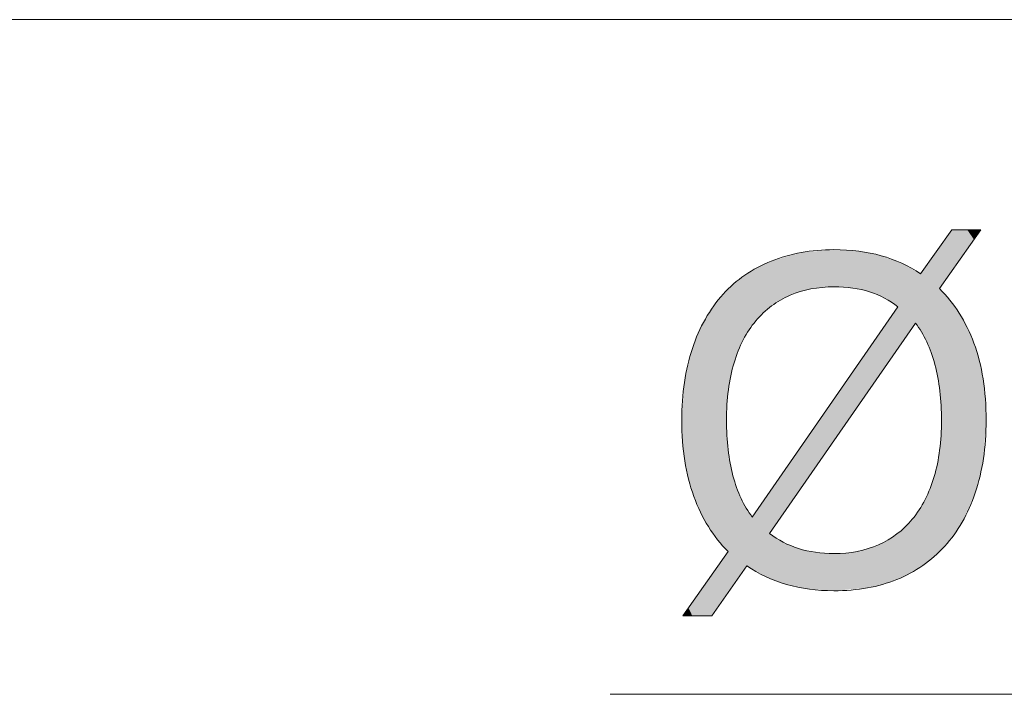
# Model space of a CAD drawing. Units: inches. Extents: x 5 to 63, y 5 to 46.9.
# Drawn here: x 28.3 to 32.1, y 20.2 to 22.8 of the extents above; entities that cross this region are included whole.
import ezdxf

# ---------------------------------------------------------------- set-up
doc = ezdxf.new("R2010")
doc.units = ezdxf.units.IN
doc.header["$MEASUREMENT"] = 0
doc.layers.add('UKUR', color=7, linetype='Continuous', lineweight=13)

# ---------------------------------------------------------------- blocks, each defined once
blk = doc.blocks.new('block 457')
at = {"layer": 'UKUR', "color": 7, "lineweight": 9}
blk.add_lwpolyline([(34.5664, 20.1862), (30.5797, 20.1862)], dxfattribs=at)
blk = doc.blocks.new('*U674')
at = {"layer": 'UKUR', "color": 7}
for points in [[(31.9106, 21.8347), (31.8902, 21.968), (31.9106, 21.9968)], [(31.9178, 21.8449), (31.9106, 21.9968), (31.9178, 22.0069)], [(32.0253, 21.9982), (32.0096, 22.0069), (32.0253, 22.0069)], [(31.8695, 21.383), (31.8628, 21.9291), (31.8695, 21.9387)], [(31.8702, 21.777), (31.8695, 21.9387), (31.8702, 21.9396)], [(31.8708, 21.7779), (31.8702, 21.9396), (31.8708, 21.9405)], [(31.8755, 21.7846), (31.8708, 21.9405), (31.8755, 21.9472)], [(31.8773, 21.7872), (31.8755, 21.9472), (31.8773, 21.9497)], [(31.8902, 21.8056), (31.8773, 21.9497), (31.8902, 21.968)], [(31.2703, 21.7429), (31.2578, 21.8973), (31.2703, 21.9009)], [(31.2844, 21.7499), (31.2703, 21.9009), (31.2844, 21.9049)], [(31.3176, 21.762), (31.2844, 21.9049), (31.3176, 21.9144)], [(31.3243, 21.7644), (31.3176, 21.9144), (31.3243, 21.9163)], [(31.3283, 21.7654), (31.3243, 21.9163), (31.3283, 21.9174)], [(31.36, 21.7732), (31.3283, 21.9174), (31.36, 21.9202)], [(31.3663, 21.7747), (31.36, 21.9202), (31.3663, 21.9208)], [(31.3837, 21.7772), (31.3663, 21.9208), (31.3837, 21.9223)], [(31.4105, 21.7809), (31.3837, 21.9223), (31.4105, 21.9247)], [(31.456, 21.783), (31.4105, 21.9247), (31.456, 21.9287)], [(31.4568, 21.783), (31.4568, 21.9287), (31.5032, 21.7799)], [(31.5032, 21.7799), (31.5032, 21.9258), (31.5298, 21.7781)], [(31.5298, 21.7781), (31.5298, 21.9242), (31.5476, 21.7742)], [(31.5476, 21.7742), (31.5476, 21.9231), (31.5531, 21.773)], [(31.5531, 21.773), (31.5531, 21.9228), (31.587, 21.7656)], [(31.587, 21.7656), (31.587, 21.9159), (31.5901, 21.7649)], [(31.5901, 21.7649), (31.5901, 21.9153), (31.5955, 21.7637)], [(31.5955, 21.7637), (31.5955, 21.9142), (31.6305, 21.7491)], [(31.6305, 21.7491), (31.6305, 21.9071), (31.6411, 21.7446)], [(31.6411, 21.7446), (31.6411, 21.905), (31.6468, 21.7422)], [(31.6468, 21.7422), (31.6468, 21.9029), (31.6543, 21.7391)], [(31.6543, 21.7391), (31.6543, 21.9001), (31.6683, 21.7299)], [(31.8488, 21.4868), (31.837, 21.8927), (31.8488, 21.9093)], [(31.8489, 21.4865), (31.8488, 21.9093), (31.8489, 21.9095)], [(31.8488, 21.4868), (31.8488, 21.9093), (31.8489, 21.4865)], [(31.8515, 21.4781), (31.8489, 21.9095), (31.8515, 21.9131)], [(31.8489, 21.4865), (31.8489, 21.9095), (31.8515, 21.4781)], [(31.8613, 21.4341), (31.8515, 21.9131), (31.8613, 21.9271)], [(31.8515, 21.4781), (31.8515, 21.9131), (31.8613, 21.4341)], [(31.8628, 21.4277), (31.8613, 21.9271), (31.8628, 21.9291)], [(31.8613, 21.4341), (31.8613, 21.9271), (31.8628, 21.4277)], [(31.8628, 21.4277), (31.8628, 21.9291), (31.8695, 21.383)], [(31.1798, 21.6808), (31.1569, 21.859), (31.1798, 21.8696)], [(31.1883, 21.688), (31.1798, 21.8696), (31.1883, 21.8735)], [(31.2034, 21.7009), (31.1883, 21.8735), (31.2034, 21.8805)], [(31.2108, 21.7071), (31.2034, 21.8805), (31.2108, 21.8839)], [(31.212, 21.7081), (31.2108, 21.8839), (31.212, 21.8843)], [(31.2469, 21.7312), (31.212, 21.8843), (31.2469, 21.8942)], [(31.2578, 21.7366), (31.2469, 21.8942), (31.2578, 21.8973)], [(31.6683, 21.7299), (31.6683, 21.8949), (31.7028, 21.7071)], [(31.7028, 21.7071), (31.7028, 21.8822), (31.7029, 21.707)], [(31.7029, 21.707), (31.7029, 21.8821), (31.7068, 21.7044)], [(31.8196, 21.5678), (31.8131, 21.8589), (31.8196, 21.8681)], [(31.8328, 21.5353), (31.8196, 21.8681), (31.8328, 21.8868)], [(31.8196, 21.5678), (31.8196, 21.8681), (31.8328, 21.5353)], [(31.837, 21.5251), (31.8328, 21.8868), (31.837, 21.8927)], [(31.8328, 21.5353), (31.8328, 21.8868), (31.837, 21.5251)], [(31.837, 21.5251), (31.837, 21.8927), (31.8488, 21.4868)], [(31.1012, 21.5757), (31.0925, 21.8175), (31.1012, 21.8243)], [(31.1075, 21.5864), (31.1012, 21.8243), (31.1075, 21.8292)], [(31.1128, 21.5955), (31.1075, 21.8292), (31.1128, 21.8324)], [(31.1156, 21.6002), (31.1128, 21.8324), (31.1156, 21.834)], [(31.1241, 21.6146), (31.1156, 21.834), (31.1241, 21.8392)], [(31.1363, 21.6309), (31.1241, 21.8392), (31.1363, 21.8465)], [(31.15, 21.6493), (31.1363, 21.8465), (31.15, 21.8548)], [(31.1569, 21.6566), (31.15, 21.8548), (31.1569, 21.859)], [(31.7757, 21.6407), (31.7757, 21.845), (31.7897, 21.6201)], [(31.7897, 21.6201), (31.7897, 21.8372), (31.7955, 21.6117)], [(31.7991, 21.6063), (31.7955, 21.834), (31.7991, 21.8391)], [(31.7955, 21.6117), (31.7955, 21.834), (31.7991, 21.6063)], [(31.8037, 21.5976), (31.7991, 21.8391), (31.8037, 21.8457)], [(31.7991, 21.6063), (31.7991, 21.8391), (31.8037, 21.5976)], [(31.8131, 21.58), (31.8037, 21.8457), (31.8131, 21.8589)], [(31.8037, 21.5976), (31.8037, 21.8457), (31.8131, 21.58)], [(31.8131, 21.58), (31.8131, 21.8589), (31.8196, 21.5678)], [(31.0521, 21.4342), (31.0497, 21.7816), (31.0521, 21.7839)], [(31.0608, 21.4684), (31.0521, 21.7839), (31.0608, 21.7925)], [(31.0627, 21.476), (31.0608, 21.7925), (31.0627, 21.7944)], [(31.0651, 21.4853), (31.0627, 21.7944), (31.0651, 21.7962)], [(31.0751, 21.5141), (31.0651, 21.7962), (31.0751, 21.804)], [(31.0816, 21.5326), (31.0751, 21.804), (31.0816, 21.809)], [(31.0925, 21.5565), (31.0816, 21.809), (31.0925, 21.8175)], [(31.0226, 20.7675), (31.0005, 21.7271), (31.0226, 21.7547)], [(31.0355, 20.7531), (31.0226, 21.7547), (31.0355, 21.7675)], [(31.0226, 20.7675), (31.0226, 21.7547), (31.0355, 20.7531)], [(31.0373, 21.3216), (31.0355, 21.7675), (31.0373, 21.7693)], [(31.0415, 21.3654), (31.0373, 21.7693), (31.0415, 21.7735)], [(31.0418, 21.3686), (31.0415, 21.7735), (31.0418, 21.7737)], [(31.0429, 21.3797), (31.0418, 21.7737), (31.0429, 21.7748)], [(31.0497, 21.4201), (31.0429, 21.7748), (31.0497, 21.7816)], [(31.8695, 21.383), (31.8695, 21.7761), (31.8702, 21.3787)], [(31.8702, 21.3787), (31.8702, 21.7754), (31.8708, 21.3745)], [(31.8708, 21.3745), (31.8708, 21.7747), (31.8755, 21.2915)], [(31.8755, 21.2915), (31.8755, 21.7695), (31.8773, 21.26)], [(30.9853, 20.8138), (30.9786, 21.6976), (30.9853, 21.708)], [(31.0005, 20.7922), (30.9853, 21.708), (31.0005, 21.7271)], [(30.9853, 20.8138), (30.9853, 21.708), (31.0005, 20.7922)], [(31.0005, 20.7922), (31.0005, 21.7271), (31.0226, 20.7675)], [(30.9645, 20.8433), (30.9527, 21.6569), (30.9645, 21.6754)], [(30.9786, 20.8232), (30.9645, 21.6754), (30.9786, 21.6976)], [(30.9645, 20.8433), (30.9645, 21.6754), (30.9786, 20.8232)], [(30.9786, 20.8232), (30.9786, 21.6976), (30.9853, 20.8138)], [(31.7028, 21.5357), (31.6683, 21.6489), (31.7028, 21.6987)], [(31.7029, 21.5359), (31.7028, 21.6987), (31.7029, 21.6989)], [(31.7068, 21.5414), (31.7029, 21.6989), (31.7068, 21.7044)], [(30.9527, 20.8648), (30.9335, 21.6185), (30.9527, 21.6569)], [(30.9527, 20.8648), (30.9527, 21.6569), (30.9645, 20.8433)], [(31.6683, 21.486), (31.6543, 21.6287), (31.6683, 21.6489)], [(30.9249, 20.9203), (30.9075, 21.556), (30.9249, 21.6012)], [(30.9335, 20.8998), (30.9249, 21.6012), (30.9335, 21.6185)], [(30.9249, 20.9203), (30.9249, 21.6012), (30.9335, 20.8998)], [(30.9335, 20.8998), (30.9335, 21.6185), (30.9527, 20.8648)], [(31.6305, 21.4315), (31.5955, 21.5438), (31.6305, 21.5943)], [(31.6411, 21.4469), (31.6305, 21.5943), (31.6411, 21.6097)], [(31.6468, 21.455), (31.6411, 21.6097), (31.6468, 21.6179)], [(31.6543, 21.4658), (31.6468, 21.6179), (31.6543, 21.6287)], [(30.9075, 20.9617), (30.9018, 21.5411), (30.9075, 21.556)], [(30.9075, 20.9617), (30.9075, 21.556), (30.9249, 20.9203)], [(30.9018, 20.9803), (30.8869, 21.4776), (30.9018, 21.5411)], [(30.9018, 20.9803), (30.9018, 21.5411), (30.9075, 20.9617)], [(31.587, 21.3689), (31.5531, 21.4825), (31.587, 21.5315)], [(31.5901, 21.3733), (31.587, 21.5315), (31.5901, 21.5359)], [(31.5955, 21.3811), (31.5901, 21.5359), (31.5955, 21.5438)], [(30.8869, 21.0289), (30.8722, 21.4148), (30.8869, 21.4776)], [(30.8869, 21.0289), (30.8869, 21.4776), (30.9018, 20.9803)], [(31.5531, 21.32), (31.5476, 21.4747), (31.5531, 21.4825)], [(31.5298, 21.2865), (31.5032, 21.4106), (31.5298, 21.449)], [(31.5476, 21.3122), (31.5298, 21.449), (31.5476, 21.4747)], [(30.8708, 21.1134), (30.8648, 21.322), (30.8708, 21.4087)], [(30.8722, 21.101), (30.8708, 21.4087), (30.8722, 21.4148)], [(30.8708, 21.1134), (30.8708, 21.4087), (30.8722, 21.101)], [(30.8722, 21.101), (30.8722, 21.4148), (30.8869, 21.0289)], [(31.5032, 21.2482), (31.4568, 21.3436), (31.5032, 21.4106)], [(30.8648, 21.1661), (30.8634, 21.3023), (30.8648, 21.322)], [(30.8648, 21.1661), (30.8648, 21.322), (30.8708, 21.1134)], [(31.456, 21.1801), (31.4105, 21.2767), (31.456, 21.3423)], [(31.4568, 21.1814), (31.456, 21.3423), (31.4568, 21.3436)], [(30.8634, 21.178), (30.8605, 21.26), (30.8634, 21.3023)], [(30.8634, 21.178), (30.8634, 21.3023), (30.8648, 21.1661)], [(31.0355, 20.7531), (31.0355, 21.26), (31.0373, 20.751)], [(31.4105, 21.1146), (31.3837, 21.238), (31.4105, 21.2767)], [(31.8773, 20.7543), (31.8755, 21.2), (31.8773, 21.26)], [(31.0373, 20.751), (31.0373, 21.2266), (31.0415, 20.7464)], [(31.3663, 21.051), (31.36, 21.2037), (31.3663, 21.2129)], [(31.3837, 21.076), (31.3663, 21.2129), (31.3837, 21.238)], [(31.36, 21.0418), (31.3283, 21.158), (31.36, 21.2037)], [(31.8755, 20.7526), (31.8708, 21.1501), (31.8755, 21.2)], [(31.3176, 20.9808), (31.2844, 21.0946), (31.3176, 21.1426)], [(31.3243, 20.9905), (31.3176, 21.1426), (31.3243, 21.1523)], [(31.3283, 20.9962), (31.3243, 21.1523), (31.3283, 21.158)], [(31.8695, 20.7467), (31.8628, 21.0986), (31.8695, 21.1394)], [(31.8702, 20.7473), (31.8695, 21.1394), (31.8702, 21.1432)], [(31.8708, 20.748), (31.8702, 21.1432), (31.8708, 21.1501)], [(31.2844, 20.9329), (31.2703, 21.0742), (31.2844, 21.0946)], [(31.8613, 20.7386), (31.8515, 21.0503), (31.8613, 21.0899)], [(31.8628, 20.74), (31.8613, 21.0899), (31.8628, 21.0986)], [(31.2578, 20.8947), (31.2469, 21.0405), (31.2578, 21.0562)], [(31.2703, 20.9126), (31.2578, 21.0562), (31.2703, 21.0742)], [(31.2469, 20.879), (31.212, 20.9902), (31.2469, 21.0405)], [(31.8488, 20.7263), (31.837, 21.0053), (31.8488, 21.0396)], [(31.8489, 20.7264), (31.8488, 21.0396), (31.8489, 21.0399)], [(31.8515, 20.7289), (31.8489, 21.0399), (31.8515, 21.0503)], [(31.2034, 20.642), (31.1883, 20.9558), (31.2034, 20.9777)], [(31.2108, 20.827), (31.2034, 20.9777), (31.2108, 20.9884)], [(31.212, 20.8287), (31.2108, 20.9884), (31.212, 20.9902)], [(31.8328, 20.7137), (31.8196, 20.9637), (31.8328, 20.993)], [(31.837, 20.717), (31.8328, 20.993), (31.837, 21.0053)], [(31.1798, 20.6526), (31.1569, 20.9105), (31.1798, 20.9435)], [(31.1883, 20.6477), (31.1798, 20.9435), (31.1883, 20.9558)], [(31.1798, 20.6526), (31.1798, 20.9435), (31.1883, 20.6477)], [(31.1883, 20.6477), (31.1883, 20.9558), (31.2034, 20.642)], [(31.8131, 20.6982), (31.8037, 20.9333), (31.8131, 20.9494)], [(31.8196, 20.7033), (31.8131, 20.9494), (31.8196, 20.9637)], [(31.1156, 20.6895), (31.1156, 20.9114), (31.1241, 20.6846)], [(31.1241, 20.6846), (31.1241, 20.8988), (31.1363, 20.6776)], [(31.15, 20.6697), (31.1363, 20.8807), (31.15, 20.9006)], [(31.1569, 20.6657), (31.15, 20.9006), (31.1569, 20.9105)], [(31.15, 20.6697), (31.15, 20.9006), (31.1569, 20.6657)], [(31.1569, 20.6657), (31.1569, 20.9105), (31.1798, 20.6526)], [(31.7897, 20.6822), (31.7757, 20.8898), (31.7897, 20.9091)], [(31.7955, 20.6857), (31.7897, 20.9091), (31.7955, 20.919)], [(31.7991, 20.688), (31.7955, 20.919), (31.7991, 20.9253)], [(31.8037, 20.6909), (31.7991, 20.9253), (31.8037, 20.9333)], [(31.1363, 20.6776), (31.1363, 20.8807), (31.15, 20.6697)], [(31.7551, 20.6608), (31.7344, 20.8414), (31.7551, 20.8638)], [(31.7627, 20.6655), (31.7551, 20.8638), (31.7627, 20.8721)], [(31.7757, 20.6735), (31.7627, 20.8721), (31.7757, 20.8898)], [(31.7215, 20.645), (31.7068, 20.8178), (31.7215, 20.8304)], [(31.7344, 20.651), (31.7215, 20.8304), (31.7344, 20.8414)], [(31.2034, 20.642), (31.2034, 20.8163), (31.2108, 20.6393)], [(31.2108, 20.6393), (31.2108, 20.8117), (31.212, 20.6388)], [(31.212, 20.6388), (31.212, 20.8109), (31.2469, 20.6259)], [(31.2469, 20.6259), (31.2469, 20.7891), (31.2578, 20.6218)], [(31.2578, 20.6218), (31.2578, 20.7822), (31.2703, 20.6172)], [(31.6543, 20.6195), (31.6468, 20.7805), (31.6543, 20.7843)], [(31.6683, 20.6243), (31.6543, 20.7843), (31.6683, 20.7914)], [(31.7028, 20.6361), (31.6683, 20.7914), (31.7028, 20.8144)], [(31.7029, 20.6362), (31.7028, 20.8144), (31.7029, 20.8145)], [(31.7068, 20.638), (31.7029, 20.8145), (31.7068, 20.8178)], [(31.0415, 20.5833), (31.0373, 20.7404), (31.0415, 20.7464)], [(31.2703, 20.6172), (31.2703, 20.7771), (31.2844, 20.6142)], [(31.2844, 20.6142), (31.2844, 20.7714), (31.3176, 20.6073)], [(31.3176, 20.6073), (31.3176, 20.7577), (31.3243, 20.6059)], [(31.3243, 20.6059), (31.3243, 20.7562), (31.3283, 20.605)], [(31.3283, 20.605), (31.3283, 20.7553), (31.36, 20.5984)], [(31.36, 20.5984), (31.36, 20.7481), (31.3663, 20.598)], [(31.3663, 20.598), (31.3663, 20.7466), (31.3837, 20.5968)], [(31.3837, 20.5968), (31.3837, 20.7427), (31.4105, 20.595)], [(31.5298, 20.5983), (31.5032, 20.7399), (31.5298, 20.7437)], [(31.5476, 20.5998), (31.5298, 20.7437), (31.5476, 20.7463)], [(31.5531, 20.6002), (31.5476, 20.7463), (31.5531, 20.7477)], [(31.587, 20.6031), (31.5531, 20.7477), (31.587, 20.7563)], [(31.5901, 20.6038), (31.587, 20.7563), (31.5901, 20.7571)], [(31.5955, 20.605), (31.5901, 20.7571), (31.5955, 20.7591)], [(31.6305, 20.6131), (31.5955, 20.7591), (31.6305, 20.7722)], [(31.6411, 20.6156), (31.6305, 20.7722), (31.6411, 20.7776)], [(31.6468, 20.6169), (31.6411, 20.7776), (31.6468, 20.7805)], [(31.0226, 20.5561), (31.0005, 20.6876), (31.0226, 20.7192)], [(31.0355, 20.5747), (31.0226, 20.7192), (31.0355, 20.7377)], [(31.0373, 20.5773), (31.0355, 20.7377), (31.0373, 20.7404)], [(31.4105, 20.595), (31.4105, 20.7409), (31.456, 20.592)], [(31.5032, 20.596), (31.4568, 20.7378), (31.5032, 20.7399)], [(30.9853, 20.5026), (30.9786, 20.6563), (30.9853, 20.6658)], [(31.0005, 20.5245), (30.9853, 20.6658), (31.0005, 20.6876)], [(30.9645, 20.4932), (30.9527, 20.6191), (30.9645, 20.636)], [(30.9786, 20.4932), (30.9645, 20.636), (30.9786, 20.6563)], [(30.9335, 20.4932), (30.9249, 20.5792), (30.9335, 20.5916)], [(30.9527, 20.4932), (30.9335, 20.5916), (30.9527, 20.6191)], [(30.9075, 20.4932), (30.9018, 20.5462), (30.9075, 20.5544)], [(30.9249, 20.4932), (30.9075, 20.5544), (30.9249, 20.5792)], [(30.8869, 20.4932), (30.8722, 20.5038), (30.8869, 20.5249)], [(30.9018, 20.4932), (30.8869, 20.5249), (30.9018, 20.5462)], [(30.8708, 20.4932), (30.8648, 20.4932), (30.8708, 20.5018)], [(30.8722, 20.4932), (30.8708, 20.5018), (30.8722, 20.5038)], [(30.8722, 20.4932), (30.8722, 20.5038), (30.8869, 20.4932)]]:
    blk.add_solid(points, dxfattribs=at)
at = {"layer": 'UKUR', "color": 7, "extrusion": (0, 0, -1)}
for points in [[(-31.9106, 21.8347), (-31.9106, 21.9968), (-31.9178, 21.8449)], [(-31.9178, 21.8449), (-31.9178, 22.0069), (-31.9265, 21.8572)], [(-31.9265, 21.8572), (-31.9178, 22.0069), (-31.9265, 22.0069)], [(-31.9265, 21.8572), (-31.9265, 22.0069), (-31.9468, 21.8862)], [(-31.9468, 21.8862), (-31.9265, 22.0069), (-31.9468, 22.0069)], [(-31.9468, 21.8862), (-31.9468, 22.0069), (-31.9584, 21.9028)], [(-31.9584, 21.9028), (-31.9468, 22.0069), (-31.9584, 22.0069)], [(-31.9584, 21.9028), (-31.9584, 22.0069), (-31.9781, 21.9308)], [(-31.9781, 21.9308), (-31.9584, 22.0069), (-31.9781, 22.0069)], [(-31.9781, 21.9308), (-31.9781, 22.0069), (-32.0044, 21.9684)], [(-32.0044, 21.9684), (-31.9781, 22.0069), (-32.0044, 22.0069)], [(-32.0044, 21.9684), (-32.0044, 22.0069), (-32.0096, 21.9757)], [(-32.0096, 21.9757), (-32.0044, 22.0069), (-32.0096, 22.0069)], [(-32.0096, 21.9757), (-32.0096, 22.0069), (-32.0253, 21.9982)], [(-32.0253, 21.9982), (-32.0253, 22.0069), (-32.0282, 22.0023)], [(-32.0282, 22.0023), (-32.0253, 22.0069), (-32.0282, 22.0069)], [(-32.0282, 22.0023), (-32.0282, 22.0069), (-32.0315, 22.0069)], [(-31.8695, 21.7761), (-31.8695, 21.9387), (-31.8702, 21.777)], [(-31.8702, 21.777), (-31.8702, 21.9396), (-31.8708, 21.7779)], [(-31.8708, 21.7779), (-31.8708, 21.9405), (-31.8755, 21.7846)], [(-31.8755, 21.7846), (-31.8755, 21.9472), (-31.8773, 21.7872)], [(-31.8773, 21.7872), (-31.8773, 21.9497), (-31.8902, 21.8056)], [(-31.8902, 21.8056), (-31.8902, 21.968), (-31.9106, 21.8347)], [(-31.2703, 21.7429), (-31.2703, 21.9009), (-31.2844, 21.7499)], [(-31.2844, 21.7499), (-31.2844, 21.9049), (-31.3176, 21.762)], [(-31.3176, 21.762), (-31.3176, 21.9144), (-31.3243, 21.7644)], [(-31.3243, 21.7644), (-31.3243, 21.9163), (-31.3283, 21.7654)], [(-31.3283, 21.7654), (-31.3283, 21.9174), (-31.36, 21.7732)], [(-31.36, 21.7732), (-31.36, 21.9202), (-31.3663, 21.7747)], [(-31.3663, 21.7747), (-31.3663, 21.9208), (-31.3837, 21.7772)], [(-31.3837, 21.7772), (-31.3837, 21.9223), (-31.4105, 21.7809)], [(-31.4105, 21.7809), (-31.4105, 21.9247), (-31.456, 21.783)], [(-31.456, 21.783), (-31.456, 21.9287), (-31.4568, 21.783)], [(-31.4568, 21.783), (-31.456, 21.9287), (-31.4568, 21.9287)], [(-31.5032, 21.7799), (-31.4568, 21.9287), (-31.5032, 21.9258)], [(-31.5298, 21.7781), (-31.5032, 21.9258), (-31.5298, 21.9242)], [(-31.5476, 21.7742), (-31.5298, 21.9242), (-31.5476, 21.9231)], [(-31.5531, 21.773), (-31.5476, 21.9231), (-31.5531, 21.9228)], [(-31.587, 21.7656), (-31.5531, 21.9228), (-31.587, 21.9159)], [(-31.5901, 21.7649), (-31.587, 21.9159), (-31.5901, 21.9153)], [(-31.5955, 21.7637), (-31.5901, 21.9153), (-31.5955, 21.9142)], [(-31.6305, 21.7491), (-31.5955, 21.9142), (-31.6305, 21.9071)], [(-31.6411, 21.7446), (-31.6305, 21.9071), (-31.6411, 21.905)], [(-31.6468, 21.7422), (-31.6411, 21.905), (-31.6468, 21.9029)], [(-31.6543, 21.7391), (-31.6468, 21.9029), (-31.6543, 21.9001)], [(-31.6683, 21.7299), (-31.6543, 21.9001), (-31.6683, 21.8949)], [(-31.1798, 21.6808), (-31.1798, 21.8696), (-31.1883, 21.688)], [(-31.1883, 21.688), (-31.1883, 21.8735), (-31.2034, 21.7009)], [(-31.2034, 21.7009), (-31.2034, 21.8805), (-31.2108, 21.7071)], [(-31.2108, 21.7071), (-31.2108, 21.8839), (-31.212, 21.7081)], [(-31.212, 21.7081), (-31.212, 21.8843), (-31.2469, 21.7312)], [(-31.2469, 21.7312), (-31.2469, 21.8942), (-31.2578, 21.7366)], [(-31.2578, 21.7366), (-31.2578, 21.8973), (-31.2703, 21.7429)], [(-31.7028, 21.7071), (-31.6683, 21.8949), (-31.7028, 21.8822)], [(-31.7029, 21.707), (-31.7028, 21.8822), (-31.7029, 21.8821)], [(-31.7068, 21.7044), (-31.7029, 21.8821), (-31.7068, 21.8807)], [(-31.7068, 21.5414), (-31.7068, 21.8807), (-31.7215, 21.5627)], [(-31.7215, 21.5627), (-31.7068, 21.8807), (-31.7215, 21.8753)], [(-31.7215, 21.5627), (-31.7215, 21.8753), (-31.7344, 21.5813)], [(-31.7344, 21.5813), (-31.7215, 21.8753), (-31.7344, 21.8681)], [(-31.7344, 21.5813), (-31.7344, 21.8681), (-31.7551, 21.6111)], [(-31.7551, 21.6111), (-31.7344, 21.8681), (-31.7551, 21.8565)], [(-31.1012, 21.5757), (-31.1012, 21.8243), (-31.1075, 21.5864)], [(-31.1075, 21.5864), (-31.1075, 21.8292), (-31.1128, 21.5955)], [(-31.1128, 21.5955), (-31.1128, 21.8324), (-31.1156, 21.6002)], [(-31.1156, 21.6002), (-31.1156, 21.834), (-31.1241, 21.6146)], [(-31.1241, 21.6146), (-31.1241, 21.8392), (-31.1363, 21.6309)], [(-31.1363, 21.6309), (-31.1363, 21.8465), (-31.15, 21.6493)], [(-31.15, 21.6493), (-31.15, 21.8548), (-31.1569, 21.6566)], [(-31.1569, 21.6566), (-31.1569, 21.859), (-31.1798, 21.6808)], [(-31.7551, 21.6111), (-31.7551, 21.8565), (-31.7627, 21.6221)], [(-31.7627, 21.6221), (-31.7551, 21.8565), (-31.7627, 21.8523)], [(-31.7627, 21.6221), (-31.7627, 21.8523), (-31.7757, 21.6407)], [(-31.7757, 21.6407), (-31.7627, 21.8523), (-31.7757, 21.845)], [(-31.7897, 21.6201), (-31.7757, 21.845), (-31.7897, 21.8372)], [(-31.7955, 21.6117), (-31.7897, 21.8372), (-31.7955, 21.834)], [(-31.0521, 21.4342), (-31.0521, 21.7839), (-31.0608, 21.4684)], [(-31.0608, 21.4684), (-31.0608, 21.7925), (-31.0627, 21.476)], [(-31.0627, 21.476), (-31.0627, 21.7944), (-31.0651, 21.4853)], [(-31.0651, 21.4853), (-31.0651, 21.7962), (-31.0751, 21.5141)], [(-31.0751, 21.5141), (-31.0751, 21.804), (-31.0816, 21.5326)], [(-31.0816, 21.5326), (-31.0816, 21.809), (-31.0925, 21.5565)], [(-31.0925, 21.5565), (-31.0925, 21.8175), (-31.1012, 21.5757)], [(-31.0355, 21.26), (-31.0355, 21.7675), (-31.0373, 21.3216)], [(-31.0373, 21.3216), (-31.0373, 21.7693), (-31.0415, 21.3654)], [(-31.0415, 21.3654), (-31.0415, 21.7735), (-31.0418, 21.3686)], [(-31.0418, 21.3686), (-31.0418, 21.7737), (-31.0429, 21.3797)], [(-31.0429, 21.3797), (-31.0429, 21.7748), (-31.0497, 21.4201)], [(-31.0497, 21.4201), (-31.0497, 21.7816), (-31.0521, 21.4342)], [(-31.8702, 21.3787), (-31.8695, 21.7761), (-31.8702, 21.7754)], [(-31.8708, 21.3745), (-31.8702, 21.7754), (-31.8708, 21.7747)], [(-31.8755, 21.2915), (-31.8708, 21.7747), (-31.8755, 21.7695)], [(-31.8773, 21.26), (-31.8755, 21.7695), (-31.8773, 21.7675)], [(-31.8773, 20.7543), (-31.8773, 21.7675), (-31.8902, 20.767)], [(-31.8902, 20.767), (-31.8773, 21.7675), (-31.8902, 21.7531)], [(-31.8902, 20.767), (-31.8902, 21.7531), (-31.9106, 20.7921)], [(-31.9106, 20.7921), (-31.8902, 21.7531), (-31.9106, 21.7304)], [(-31.9106, 20.7921), (-31.9106, 21.7304), (-31.9178, 20.8008)], [(-31.9178, 20.8008), (-31.9106, 21.7304), (-31.9178, 21.7203)], [(-31.9178, 20.8008), (-31.9178, 21.7203), (-31.9265, 20.8115)], [(-31.9265, 20.8115), (-31.9178, 21.7203), (-31.9265, 21.7081)], [(-31.9265, 20.8115), (-31.9265, 21.7081), (-31.9468, 20.8431)], [(-31.9468, 20.8431), (-31.9265, 21.7081), (-31.9468, 21.6795)], [(-31.7028, 21.5357), (-31.7028, 21.6987), (-31.7029, 21.5359)], [(-31.7029, 21.5359), (-31.7029, 21.6989), (-31.7068, 21.5414)], [(-31.9468, 20.8431), (-31.9468, 21.6795), (-31.9584, 20.8611)], [(-31.9584, 20.8611), (-31.9468, 21.6795), (-31.9584, 21.6586)], [(-31.6683, 21.486), (-31.6683, 21.6489), (-31.7028, 21.5357)], [(-31.9584, 20.8611), (-31.9584, 21.6586), (-31.9781, 20.9053)], [(-31.9781, 20.9053), (-31.9584, 21.6586), (-31.9781, 21.6234)], [(-31.6305, 21.4315), (-31.6305, 21.5943), (-31.6411, 21.4469)], [(-31.6411, 21.4469), (-31.6411, 21.6097), (-31.6468, 21.455)], [(-31.6468, 21.455), (-31.6468, 21.6179), (-31.6543, 21.4658)], [(-31.6543, 21.4658), (-31.6543, 21.6287), (-31.6683, 21.486)], [(-31.9781, 20.9053), (-31.9781, 21.6234), (-32.0044, 20.9645)], [(-32.0044, 20.9645), (-31.9781, 21.6234), (-32.0044, 21.5622)], [(-32.0044, 20.9645), (-32.0044, 21.5622), (-32.0096, 20.9762)], [(-32.0096, 20.9762), (-32.0044, 21.5622), (-32.0096, 21.5456)], [(-31.587, 21.3689), (-31.587, 21.5315), (-31.5901, 21.3733)], [(-31.5901, 21.3733), (-31.5901, 21.5359), (-31.5955, 21.3811)], [(-31.5955, 21.3811), (-31.5955, 21.5438), (-31.6305, 21.4315)], [(-32.0096, 20.9762), (-32.0096, 21.5456), (-32.0253, 21.0307)], [(-32.0253, 21.0307), (-32.0096, 21.5456), (-32.0253, 21.4952)], [(-31.5531, 21.32), (-31.5531, 21.4825), (-31.587, 21.3689)], [(-32.0253, 21.0307), (-32.0253, 21.4952), (-32.0282, 21.0408)], [(-32.0282, 21.0408), (-32.0253, 21.4952), (-32.0282, 21.4811)], [(-32.0282, 21.0408), (-32.0282, 21.4811), (-32.0315, 21.0576)], [(-32.0315, 21.0576), (-32.0282, 21.4811), (-32.0315, 21.4653)], [(-31.5298, 21.2865), (-31.5298, 21.449), (-31.5476, 21.3122)], [(-31.5476, 21.3122), (-31.5476, 21.4747), (-31.5531, 21.32)], [(-32.0315, 21.0576), (-32.0315, 21.4653), (-32.0402, 21.103)], [(-32.0402, 21.103), (-32.0315, 21.4653), (-32.0402, 21.4226)], [(-31.5032, 21.2482), (-31.5032, 21.4106), (-31.5298, 21.2865)], [(-32.0402, 21.103), (-32.0402, 21.4226), (-32.0415, 21.1097)], [(-32.0415, 21.1097), (-32.0402, 21.4226), (-32.0415, 21.4113)], [(-32.0415, 21.1097), (-32.0415, 21.4113), (-32.0492, 21.2179)], [(-32.0492, 21.2179), (-32.0415, 21.4113), (-32.0492, 21.3442)], [(-31.456, 21.1801), (-31.456, 21.3423), (-31.4568, 21.1814)], [(-31.4568, 21.1814), (-31.4568, 21.3436), (-31.5032, 21.2482)], [(-32.0492, 21.2179), (-32.0492, 21.3442), (-32.0521, 21.26)], [(-31.0373, 20.751), (-31.0355, 21.26), (-31.0373, 21.2266)], [(-31.4105, 21.1146), (-31.4105, 21.2767), (-31.456, 21.1801)], [(-31.0415, 20.7464), (-31.0373, 21.2266), (-31.0415, 21.1508)], [(-31.3663, 21.051), (-31.3663, 21.2129), (-31.3837, 21.076)], [(-31.3837, 21.076), (-31.3837, 21.238), (-31.4105, 21.1146)], [(-31.36, 21.0418), (-31.36, 21.2037), (-31.3663, 21.051)], [(-31.8755, 20.7526), (-31.8755, 21.2), (-31.8773, 20.7543)], [(-31.0415, 20.5833), (-31.0415, 21.1508), (-31.0418, 20.5837)], [(-31.0418, 20.5837), (-31.0415, 21.1508), (-31.0418, 21.1453)], [(-31.0418, 20.5837), (-31.0418, 21.1453), (-31.0429, 20.5853)], [(-31.0429, 20.5853), (-31.0418, 21.1453), (-31.0429, 21.1383)], [(-31.0429, 20.5853), (-31.0429, 21.1383), (-31.0497, 20.5951)], [(-31.0497, 20.5951), (-31.0429, 21.1383), (-31.0497, 21.0926)], [(-31.3176, 20.9808), (-31.3176, 21.1426), (-31.3243, 20.9905)], [(-31.3243, 20.9905), (-31.3243, 21.1523), (-31.3283, 20.9962)], [(-31.3283, 20.9962), (-31.3283, 21.158), (-31.36, 21.0418)], [(-31.8695, 20.7467), (-31.8695, 21.1394), (-31.8702, 20.7473)], [(-31.8702, 20.7473), (-31.8702, 21.1432), (-31.8708, 20.748)], [(-31.8708, 20.748), (-31.8708, 21.1501), (-31.8755, 20.7526)], [(-31.0497, 20.5951), (-31.0497, 21.0926), (-31.0521, 20.5985)], [(-31.0521, 20.5985), (-31.0497, 21.0926), (-31.0521, 21.0819)], [(-31.2844, 20.9329), (-31.2844, 21.0946), (-31.3176, 20.9808)], [(-31.8613, 20.7386), (-31.8613, 21.0899), (-31.8628, 20.74)], [(-31.8628, 20.74), (-31.8628, 21.0986), (-31.8695, 20.7467)], [(-31.0521, 20.5985), (-31.0521, 21.0819), (-31.0608, 20.611)], [(-31.0608, 20.611), (-31.0521, 21.0819), (-31.0608, 21.043)], [(-31.2578, 20.8947), (-31.2578, 21.0562), (-31.2703, 20.9126)], [(-31.2703, 20.9126), (-31.2703, 21.0742), (-31.2844, 20.9329)], [(-31.0608, 20.611), (-31.0608, 21.043), (-31.0627, 20.6137)], [(-31.0627, 20.6137), (-31.0608, 21.043), (-31.0627, 21.0367)], [(-31.0627, 20.6137), (-31.0627, 21.0367), (-31.0651, 20.6171)], [(-31.0651, 20.6171), (-31.0627, 21.0367), (-31.0651, 21.029)], [(-31.0651, 20.6171), (-31.0651, 21.029), (-31.0751, 20.6315)], [(-31.0751, 20.6315), (-31.0651, 21.029), (-31.0751, 20.9966)], [(-31.2469, 20.879), (-31.2469, 21.0405), (-31.2578, 20.8947)], [(-31.8488, 20.7263), (-31.8488, 21.0396), (-31.8489, 20.7264)], [(-31.8489, 20.7264), (-31.8489, 21.0399), (-31.8515, 20.7289)], [(-31.8515, 20.7289), (-31.8515, 21.0503), (-31.8613, 20.7386)], [(-31.0751, 20.6315), (-31.0751, 20.9966), (-31.0816, 20.6408)], [(-31.0816, 20.6408), (-31.0751, 20.9966), (-31.0816, 20.9808)], [(-31.0816, 20.6408), (-31.0816, 20.9808), (-31.0925, 20.6564)], [(-31.0925, 20.6564), (-31.0816, 20.9808), (-31.0925, 20.9541)], [(-31.2034, 20.8163), (-31.2034, 20.9777), (-31.2108, 20.827)], [(-31.2108, 20.827), (-31.2108, 20.9884), (-31.212, 20.8287)], [(-31.212, 20.8287), (-31.212, 20.9902), (-31.2469, 20.879)], [(-31.8328, 20.7137), (-31.8328, 20.993), (-31.837, 20.717)], [(-31.837, 20.717), (-31.837, 21.0053), (-31.8488, 20.7263)], [(-31.0925, 20.6564), (-31.0925, 20.9541), (-31.1012, 20.669)], [(-31.1012, 20.669), (-31.0925, 20.9541), (-31.1012, 20.9375)], [(-31.1012, 20.669), (-31.1012, 20.9375), (-31.1075, 20.678)], [(-31.1075, 20.678), (-31.1012, 20.9375), (-31.1075, 20.9255)], [(-31.8131, 20.6982), (-31.8131, 20.9494), (-31.8196, 20.7033)], [(-31.8196, 20.7033), (-31.8196, 20.9637), (-31.8328, 20.7137)], [(-31.1075, 20.678), (-31.1075, 20.9255), (-31.1128, 20.6856)], [(-31.1128, 20.6856), (-31.1075, 20.9255), (-31.1128, 20.9155)], [(-31.1128, 20.6856), (-31.1128, 20.9155), (-31.1156, 20.6895)], [(-31.1156, 20.6895), (-31.1128, 20.9155), (-31.1156, 20.9114)], [(-31.1241, 20.6846), (-31.1156, 20.9114), (-31.1241, 20.8988)], [(-31.1363, 20.6776), (-31.1241, 20.8988), (-31.1363, 20.8807)], [(-31.7897, 20.6822), (-31.7897, 20.9091), (-31.7955, 20.6857)], [(-31.7955, 20.6857), (-31.7955, 20.919), (-31.7991, 20.688)], [(-31.7991, 20.688), (-31.7991, 20.9253), (-31.8037, 20.6909)], [(-31.8037, 20.6909), (-31.8037, 20.9333), (-31.8131, 20.6982)], [(-31.7551, 20.6608), (-31.7551, 20.8638), (-31.7627, 20.6655)], [(-31.7627, 20.6655), (-31.7627, 20.8721), (-31.7757, 20.6735)], [(-31.7757, 20.6735), (-31.7757, 20.8898), (-31.7897, 20.6822)], [(-31.7215, 20.645), (-31.7215, 20.8304), (-31.7344, 20.651)], [(-31.7344, 20.651), (-31.7344, 20.8414), (-31.7551, 20.6608)], [(-31.2108, 20.6393), (-31.2034, 20.8163), (-31.2108, 20.8117)], [(-31.212, 20.6388), (-31.2108, 20.8117), (-31.212, 20.8109)], [(-31.2469, 20.6259), (-31.212, 20.8109), (-31.2469, 20.7891)], [(-31.2578, 20.6218), (-31.2469, 20.7891), (-31.2578, 20.7822)], [(-31.2703, 20.6172), (-31.2578, 20.7822), (-31.2703, 20.7771)], [(-31.6543, 20.6195), (-31.6543, 20.7843), (-31.6683, 20.6243)], [(-31.6683, 20.6243), (-31.6683, 20.7914), (-31.7028, 20.6361)], [(-31.7028, 20.6361), (-31.7028, 20.8144), (-31.7029, 20.6362)], [(-31.7029, 20.6362), (-31.7029, 20.8145), (-31.7068, 20.638)], [(-31.7068, 20.638), (-31.7068, 20.8178), (-31.7215, 20.645)], [(-31.2844, 20.6142), (-31.2703, 20.7771), (-31.2844, 20.7714)], [(-31.3176, 20.6073), (-31.2844, 20.7714), (-31.3176, 20.7577)], [(-31.3243, 20.6059), (-31.3176, 20.7577), (-31.3243, 20.7562)], [(-31.3283, 20.605), (-31.3243, 20.7562), (-31.3283, 20.7553)], [(-31.36, 20.5984), (-31.3283, 20.7553), (-31.36, 20.7481)], [(-31.3663, 20.598), (-31.36, 20.7481), (-31.3663, 20.7466)], [(-31.3837, 20.5968), (-31.3663, 20.7466), (-31.3837, 20.7427)], [(-31.4105, 20.595), (-31.3837, 20.7427), (-31.4105, 20.7409)], [(-31.5298, 20.5983), (-31.5298, 20.7437), (-31.5476, 20.5998)], [(-31.5476, 20.5998), (-31.5476, 20.7463), (-31.5531, 20.6002)], [(-31.5531, 20.6002), (-31.5531, 20.7477), (-31.587, 20.6031)], [(-31.587, 20.6031), (-31.587, 20.7563), (-31.5901, 20.6038)], [(-31.5901, 20.6038), (-31.5901, 20.7571), (-31.5955, 20.605)], [(-31.5955, 20.605), (-31.5955, 20.7591), (-31.6305, 20.6131)], [(-31.6305, 20.6131), (-31.6305, 20.7722), (-31.6411, 20.6156)], [(-31.6411, 20.6156), (-31.6411, 20.7776), (-31.6468, 20.6169)], [(-31.6468, 20.6169), (-31.6468, 20.7805), (-31.6543, 20.6195)], [(-31.0226, 20.5561), (-31.0226, 20.7192), (-31.0355, 20.5747)], [(-31.0355, 20.5747), (-31.0355, 20.7377), (-31.0373, 20.5773)], [(-31.0373, 20.5773), (-31.0373, 20.7404), (-31.0415, 20.5833)], [(-31.456, 20.592), (-31.4105, 20.7409), (-31.456, 20.7378)], [(-31.456, 20.592), (-31.456, 20.7378), (-31.4568, 20.5921)], [(-31.4568, 20.5921), (-31.456, 20.7378), (-31.4568, 20.7378)], [(-31.4568, 20.5921), (-31.4568, 20.7378), (-31.5032, 20.596)], [(-31.5032, 20.596), (-31.5032, 20.7399), (-31.5298, 20.5983)], [(-30.9853, 20.5026), (-30.9853, 20.6658), (-31.0005, 20.5245)], [(-31.0005, 20.5245), (-31.0005, 20.6876), (-31.0226, 20.5561)], [(-30.9645, 20.4932), (-30.9645, 20.636), (-30.9786, 20.4932)], [(-30.9786, 20.4932), (-30.9786, 20.6563), (-30.9853, 20.5026)], [(-30.9335, 20.4932), (-30.9335, 20.5916), (-30.9527, 20.4932)], [(-30.9527, 20.4932), (-30.9527, 20.6191), (-30.9645, 20.4932)], [(-30.9075, 20.4932), (-30.9075, 20.5544), (-30.9249, 20.4932)], [(-30.9249, 20.4932), (-30.9249, 20.5792), (-30.9335, 20.4932)], [(-30.8869, 20.4932), (-30.8869, 20.5249), (-30.9018, 20.4932)], [(-30.9018, 20.4932), (-30.9018, 20.5462), (-30.9075, 20.4932)], [(-30.8708, 20.4932), (-30.8708, 20.5018), (-30.8722, 20.4932)]]:
    blk.add_solid(points, dxfattribs=at)
blk = doc.blocks.new('block 462')
at = {"layer": 'UKUR', "lineweight": 0}
for points, knots in [([(32.0521, 21.26), (32.0521, 21.1543), (32.038, 21.0595), (32.0096, 20.9762), (31.9812, 20.8924), (31.9414, 20.8228), (31.8902, 20.767), (31.8373, 20.7092), (31.775, 20.6654), (31.7028, 20.6361), (31.6306, 20.6068), (31.5485, 20.592), (31.456, 20.592), (31.3898, 20.592), (31.328, 20.6006), (31.2703, 20.6172), (31.2126, 20.6337), (31.1609, 20.6578), (31.1156, 20.6895), (31.1156, 20.6895), (30.9786, 20.4932), (30.9786, 20.4932), (30.9786, 20.4932), (30.8648, 20.4932), (30.8648, 20.4932), (30.8648, 20.4932), (31.0415, 20.7464), (31.0415, 20.7464), (30.9835, 20.8039), (30.9389, 20.8756), (30.9075, 20.9617), (30.8762, 21.0482), (30.8605, 21.1474), (30.8605, 21.26), (30.8605, 21.3644), (30.8743, 21.4585), (30.9018, 21.5411), (30.9294, 21.6242), (30.9697, 21.6955), (31.0226, 21.7547), (31.073, 21.8109), (31.1359, 21.854), (31.2108, 21.8839), (31.2858, 21.9136), (31.3674, 21.9287), (31.456, 21.9287), (31.5237, 21.9287), (31.5855, 21.9208), (31.6411, 21.905), (31.6969, 21.8891), (31.7483, 21.8653), (31.7955, 21.834), (31.7955, 21.834), (31.9178, 22.0069), (31.9178, 22.0069), (31.9178, 22.0069), (32.0315, 22.0069), (32.0315, 22.0069), (32.0315, 22.0069), (31.8695, 21.7761), (31.8695, 21.7761), (31.9276, 21.7186), (31.9726, 21.6473), (32.0044, 21.5622), (32.0363, 21.4767), (32.0521, 21.3761), (32.0521, 21.26)], [0, 0, 0, 0, 1, 1, 1, 2, 2, 2, 3, 3, 3, 4, 4, 4, 5, 5, 5, 6, 6, 6, 7, 7, 7, 8, 8, 8, 9, 9, 9, 10, 10, 10, 11, 11, 11, 12, 12, 12, 13, 13, 13, 14, 14, 14, 15, 15, 15, 16, 16, 16, 17, 17, 17, 18, 18, 18, 19, 19, 19, 20, 20, 20, 21, 21, 21, 22, 22, 22, 22]), ([(31.7068, 21.7044), (31.6739, 21.731), (31.6368, 21.7506), (31.5955, 21.7637), (31.5541, 21.7764), (31.508, 21.783), (31.4568, 21.783), (31.3936, 21.783), (31.3362, 21.772), (31.2844, 21.7499), (31.2327, 21.7279), (31.1879, 21.6941), (31.15, 21.6493), (31.1133, 21.6059), (31.0849, 21.5511), (31.0651, 21.4853), (31.0453, 21.4195), (31.0355, 21.3444), (31.0355, 21.26), (31.0355, 21.1794), (31.0439, 21.1071), (31.0608, 21.043), (31.0779, 20.9786), (31.103, 20.9245), (31.1363, 20.8807), (31.1363, 20.8807), (31.7068, 21.7044), (31.7068, 21.7044)], [0, 0, 0, 0, 1, 1, 1, 2, 2, 2, 3, 3, 3, 4, 4, 4, 5, 5, 5, 6, 6, 6, 7, 7, 7, 8, 8, 8, 9, 9, 9, 9]), ([(31.8773, 21.26), (31.8773, 21.34), (31.8687, 21.4126), (31.8515, 21.4781), (31.8342, 21.5436), (31.8089, 21.5976), (31.7757, 21.6407), (31.7757, 21.6407), (31.2034, 20.8163), (31.2034, 20.8163), (31.2379, 20.7905), (31.276, 20.7708), (31.3176, 20.7577), (31.3593, 20.7443), (31.4057, 20.7378), (31.4568, 20.7378), (31.52, 20.7378), (31.5779, 20.7491), (31.6305, 20.7722), (31.683, 20.7953), (31.7271, 20.8287), (31.7627, 20.8721), (31.8012, 20.9193), (31.8299, 20.9751), (31.8489, 21.0399), (31.8678, 21.1043), (31.8773, 21.1777), (31.8773, 21.26)], [0, 0, 0, 0, 1, 1, 1, 2, 2, 2, 3, 3, 3, 4, 4, 4, 5, 5, 5, 6, 6, 6, 7, 7, 7, 8, 8, 8, 9, 9, 9, 9])]:
    blk.add_open_spline(points, degree=3, knots=knots, dxfattribs=at)
at = {"layer": 'UKUR', "color": 7}
blk.add_blockref('*U674', (0, 0), dxfattribs=at)
blk = doc.blocks.new('block 461')
at = {"layer": 'UKUR'}
blk.add_blockref('block 462', (0, 0), dxfattribs=at)
blk = doc.blocks.new('block 407')
at = {"layer": 'UKUR', "color": 7, "lineweight": 9}
blk.add_lwpolyline([(35.2664, 22.83), (17.5367, 22.83)], dxfattribs=at)

msp = doc.modelspace()

# ---------------------------------------------------------------- block references
at = {"layer": 'UKUR'}
for name in ['block 407', 'block 461', 'block 457']:
    msp.add_blockref(name, (0, 0), dxfattribs=at)

doc.saveas('drawing.dxf')
